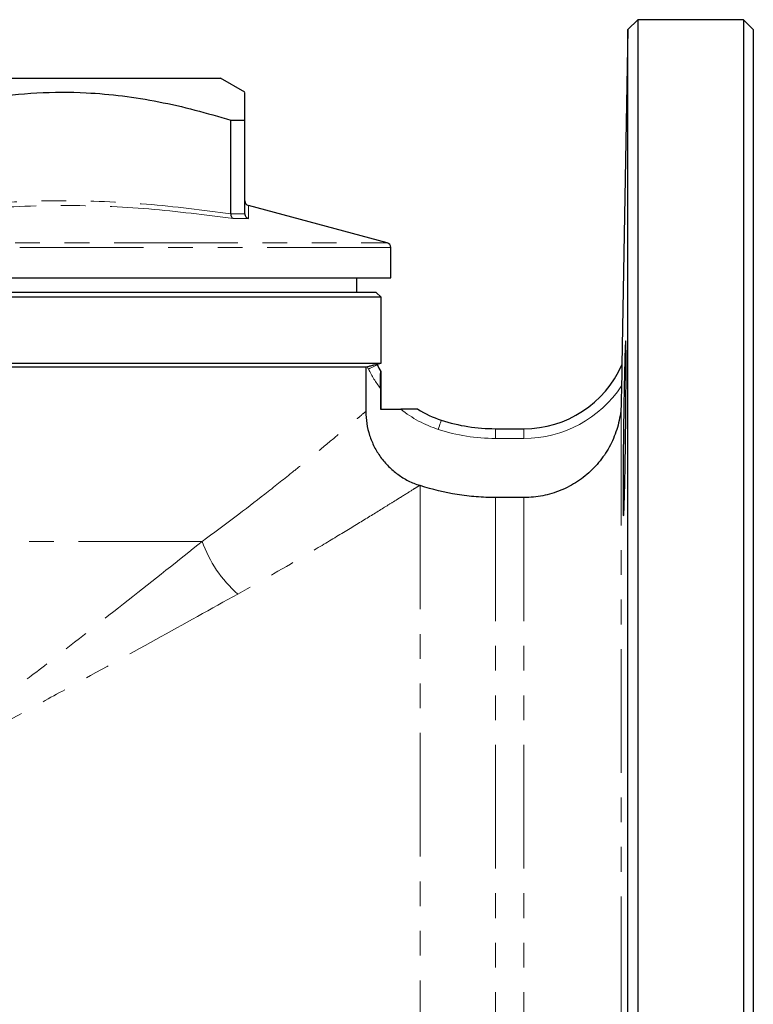
# Model space of a CAD drawing. Units: millimetres. Extents: x 12 to 409, y 29 to 259.
# Drawn here: x 372 to 409, y 204 to 255 of the extents above; entities that cross this region are included whole.
import ezdxf

# ---------------------------------------------------------------- set-up
doc = ezdxf.new("R2010")
doc.units = ezdxf.units.MM
doc.linetypes.add('PHANTOM', pattern=[12.7, 6.35, -1.27, 1.27, -1.27, 1.27, -1.27])

msp = doc.modelspace()

# ---------------------------------------------------------------- linework, layer by layer
at = {"color": 7, "linetype": 'Continuous', "lineweight": 25}
for p, q in [((403.274, 254.835), (402.765, 254.326)), ((408.714, 254.835), (403.274, 254.835)), ((403.274, 254.835), (403.274, 207.335)), ((409.214, 254.335), (408.714, 254.835)), ((408.714, 254.835), (408.714, 159.835)), ((402.765, 254.326), (402.464, 237.117)), ((402.765, 207.335), (402.765, 254.326)), ((409.214, 254.335), (409.214, 160.335)), ((346.839, 251.835), (381.839, 251.835)), ((383.089, 251.113), (381.839, 251.835)), ((382.374, 249.67), (383.089, 249.67)), ((382.374, 244.874), (382.374, 249.67)), ((383.089, 244.874), (383.089, 249.67)), ((390.404, 243.384), (383.274, 245.295)), ((382.374, 244.874), (382.374, 244.866)), ((383.089, 244.866), (383.089, 244.874)), ((390.589, 241.585), (390.589, 243.143)), ((364.339, 241.585), (390.589, 241.585)), ((388.839, 240.835), (388.839, 241.585)), ((389.839, 240.835), (364.339, 240.835)), ((390.089, 240.585), (389.839, 240.835)), ((390.089, 240.585), (364.339, 240.585)), ((390.089, 237.201), (390.089, 240.585)), ((338.589, 237.201), (390.089, 237.201)), ((389.875, 237.146), (389.89, 237.117)), ((389.876, 237.143), (390.089, 237.201)), ((402.464, 237.117), (402.464, 237.117)), ((389.308, 237), (339.37, 237)), ((389.38, 237.019), (389.308, 237)), ((389.308, 237), (389.308, 234.723)), ((390.089, 234.835), (390.089, 236.768)), ((390.059, 235.903), (390.059, 234.835)), ((402.446, 236.04), (402.432, 235.219)), ((390.059, 234.835), (391.104, 234.835)), ((395.962, 233.835), (397.432, 233.835)), ((397.432, 230.301), (395.962, 230.301)), ((402.765, 160.343), (402.765, 207.335)), ((403.274, 207.335), (403.274, 159.835))]:
    msp.add_line(p, q, dxfattribs=at)
at = {"color": 8, "linetype": 'PHANTOM', "lineweight": 18}
for p, q in [((382.374, 244.866), (383.089, 244.866)), ((383.282, 244.625), (382.498, 244.625)), ((338.274, 243.384), (390.404, 243.384)), ((390.589, 243.143), (364.339, 243.143)), ((389.442, 236.894), (389.38, 237.019)), ((402.432, 235.219), (402.432, 179.462)), ((395.962, 233.335), (395.962, 233.835)), ((397.432, 233.335), (397.432, 233.835)), ((397.432, 233.335), (395.962, 233.335)), ((392.105, 230.911), (392.105, 183.773)), ((395.962, 230.301), (395.962, 184.384)), ((397.432, 230.301), (397.432, 184.384)), ((380.9, 228.047), (347.778, 228.047))]:
    msp.add_line(p, q, dxfattribs=at)
at = {"color": 8, "linetype": 'PHANTOM', "lineweight": 18, "flags": 128}
for points in [[(389.442, 236.894), (389.529, 236.938), (389.613, 236.979), (389.691, 237.018), (389.758, 237.051), (389.814, 237.079), (389.855, 237.1), (389.881, 237.112), (389.89, 237.117)], [(393.031, 233.798), (393.061, 233.891), (393.09, 233.98), (393.117, 234.062), (393.14, 234.134), (393.159, 234.193), (393.173, 234.237), (393.182, 234.265), (393.185, 234.274)]]:
    msp.add_lwpolyline(points, dxfattribs=at)
at = {"color": 7, "linetype": 'Continuous', "lineweight": 25}
for centre, radius, start, end in [((383.339, 245.536), 0.25, 182.3171, 255.113), ((390.339, 243.143), 0.25, 0, 75), ((394.917, 239.613), 5.613, 206.4039, 210.4477), ((397.432, 239.333), 5.498, 270, 336.2281), ((394.917, 239.613), 5.613, 238.3503, 252.0302), ((395.962, 242.835), 9, 252.0302, 270)]:
    msp.add_arc(centre, radius, start, end, dxfattribs=at)
at = {"color": 8, "linetype": 'PHANTOM', "lineweight": 18}
for centre, radius, start, end in [((402.462, 237.112), 0.00517, 64.9395, 67.02), ((394.917, 239.613), 6.113, 206.4039, 217.3679), ((397.432, 239.333), 5.998, 270, 326.7012), ((394.917, 239.613), 6.113, 231.411, 252.0302), ((395.962, 242.835), 9.5, 252.0302, 270), ((386.961, 230.185), 6.427, 199.4298, 228.8545)]:
    msp.add_arc(centre, radius, start, end, dxfattribs=at)
at = {"color": 7, "linetype": 'Continuous', "lineweight": 25}
for points, knots in [([(365.054, 249.67), (365.852, 249.905), (367.45, 250.375), (369.908, 250.857), (372.41, 251.12), (374.724, 251.126), (376.812, 250.94), (378.678, 250.638), (380.535, 250.219), (381.761, 249.853), (382.374, 249.67)], [0, 0, 0, 0, 0.140869, 0.281698, 0.425804, 0.569893, 0.676703, 0.783524, 0.891755, 1, 1, 1, 1]), ([(383.089, 249.67), (383.089, 249.887), (383.089, 250.329), (383.089, 250.791), (383.089, 251.078), (383.089, 251.086), (383.089, 251.09)], [0, 0, 0, 0, 0.2581712, 0.5258541, 0.7934744, 1, 1, 1, 1]), ([(382.374, 244.866), (382.375, 244.838), (382.377, 244.783), (382.405, 244.709), (382.445, 244.654), (382.48, 244.632), (382.498, 244.625), (382.498, 244.625)], [0, 0, 0, 0, 0.2510065, 0.501809, 0.7579575, 0.9902992, 1, 1, 1, 1]), ([(383.089, 244.866), (383.093, 244.838), (383.1, 244.783), (383.144, 244.709), (383.205, 244.654), (383.256, 244.632), (383.281, 244.625), (383.282, 244.625)], [0, 0, 0, 0, 0.251007, 0.501808, 0.757958, 0.990298, 1, 1, 1, 1]), ([(402.604, 230.667), (402.612, 231.028), (402.621, 231.439), (402.637, 232.36), (402.644, 232.844), (402.657, 233.859), (402.662, 234.362), (402.671, 235.358), (402.674, 235.823), (402.678, 236.687), (402.678, 237.061), (402.676, 237.696), (402.674, 237.938), (402.667, 238.271), (402.662, 238.354), (402.651, 238.349), (402.644, 238.262), (402.629, 237.919), (402.621, 237.672), (402.603, 237.03), (402.594, 236.653), (402.577, 235.784), (402.568, 235.317), (402.552, 234.319), (402.545, 233.816), (402.533, 232.802), (402.528, 232.319), (402.522, 231.402), (402.52, 230.994), (402.521, 230.279), (402.522, 229.992), (402.529, 229.559), (402.534, 229.425), (402.54, 229.374)], [0, 0, 0, 0, 0.0625, 0.0625, 0.125, 0.125, 0.1875, 0.1875, 0.25, 0.25, 0.3125, 0.3125, 0.375, 0.375, 0.4375, 0.4375, 0.5, 0.5, 0.5625, 0.5625, 0.625, 0.625, 0.6875, 0.6875, 0.75, 0.75, 0.8125, 0.8125, 0.875, 0.875, 0.9375, 0.9375, 1, 1, 1, 1]), ([(389.38, 237.019), (389.444, 237.036), (389.507, 237.053), (389.627, 237.084), (389.681, 237.098), (389.819, 237.134), (389.874, 237.147), (389.875, 237.146)], [0, 0, 0, 0, 0.25, 0.25, 0.5, 0.5, 1, 1, 1, 1]), ([(402.464, 237.117), (402.464, 237.113), (402.464, 237.087), (402.463, 237.02), (402.462, 236.979), (402.46, 236.849), (402.458, 236.752), (402.455, 236.555), (402.453, 236.455), (402.45, 236.25), (402.448, 236.145), (402.446, 236.04)], [0, 0, 0, 0, 0.125, 0.125, 0.25, 0.25, 0.5, 0.5, 0.75, 0.75, 1, 1, 1, 1]), ([(390.059, 235.903), (390.059, 235.993), (390.059, 236.085), (390.061, 236.262), (390.062, 236.348), (390.065, 236.515), (390.067, 236.595), (390.071, 236.692), (390.072, 236.72), (390.075, 236.76), (390.077, 236.771), (390.078, 236.768)], [0, 0, 0, 0, 0.25, 0.25, 0.5, 0.5, 0.75, 0.75, 0.875, 0.875, 1, 1, 1, 1]), ([(402.432, 235.219), (402.429, 235.057), (402.418, 234.893), (402.381, 234.572), (402.328, 234.253), (402.246, 233.942), (402.148, 233.634), (402.091, 233.481), (401.898, 233.032), (401.743, 232.749), (401.47, 232.35), (401.373, 232.221), (401.164, 231.971), (401.053, 231.851), (400.822, 231.623), (400.701, 231.515), (400.448, 231.31), (400.315, 231.214), (399.909, 230.946), (399.624, 230.796), (399.026, 230.551), (398.711, 230.456), (398.078, 230.332), (397.757, 230.301), (397.432, 230.301)], [0, 0, 0, 0, 0.0625, 0.0625, 0.125, 0.1875, 0.1875, 0.25, 0.25, 0.375, 0.375, 0.4375, 0.4375, 0.5, 0.5, 0.5625, 0.5625, 0.625, 0.625, 0.75, 0.75, 0.875, 0.875, 1, 1, 1, 1]), ([(389.308, 234.723), (389.308, 234.301), (389.373, 233.89), (389.568, 233.289), (389.648, 233.095), (389.837, 232.724), (389.946, 232.546), (390.131, 232.291), (390.196, 232.208), (390.333, 232.049), (390.404, 231.972), (390.625, 231.751), (390.783, 231.615), (391.121, 231.369), (391.302, 231.258), (391.676, 231.068), (391.869, 230.988), (392.07, 230.923)], [0, 0, 0, 0, 0.25, 0.25, 0.375, 0.375, 0.5, 0.5, 0.5625, 0.5625, 0.625, 0.625, 0.75, 0.75, 0.875, 0.875, 1, 1, 1, 1]), ([(391.972, 234.835), (391.972, 234.835), (391.959, 234.835), (391.917, 234.835), (391.889, 234.835), (391.791, 234.835), (391.713, 234.835), (391.548, 234.835), (391.462, 234.835), (391.285, 234.835), (391.194, 234.835), (391.104, 234.835)], [0, 0, 0, 0, 0.125, 0.125, 0.25, 0.25, 0.5, 0.5, 0.75, 0.75, 1, 1, 1, 1]), ([(395.962, 230.301), (395.634, 230.301), (395.307, 230.313), (394.652, 230.365), (394.324, 230.404), (393.355, 230.558), (392.723, 230.711), (392.105, 230.911)], [0, 0, 0, 0, 0.25, 0.25, 0.5, 0.5, 1, 1, 1, 1]), ([(402.546, 229.367), (402.548, 229.363), (402.552, 229.35), (402.562, 229.46), (402.574, 229.697), (402.588, 230.08), (402.598, 230.458), (402.604, 230.667)], [0, 0, 0, 0, 0.0869154, 0.3018442, 0.5168113, 0.731779, 1, 1, 1, 1])]:
    msp.add_open_spline(points, degree=3, knots=knots, dxfattribs=at)
at = {"color": 8, "linetype": 'PHANTOM', "lineweight": 18}
for points, knots in [([(365.054, 244.874), (366.49, 245.058), (369.368, 245.427), (373.708, 245.591), (378.055, 245.427), (380.932, 245.059), (382.374, 244.874)], [0, 0, 0, 0, 0.249544, 0.5, 0.749481, 1, 1, 1, 1]), ([(382.498, 244.625), (381.054, 244.81), (378.165, 245.18), (374.875, 245.31), (371.508, 245.273), (368.605, 245.091), (366.103, 244.756), (365.122, 244.625)], [0, 0, 0, 0, 0.250026, 0.499988, 0.565946, 0.829936, 1, 1, 1, 1]), ([(383.274, 245.294), (383.274, 245.292), (383.274, 245.279), (383.277, 245.091), (383.28, 244.756), (383.282, 244.625)], [0, 0, 0, 0, 0.130222, 0.659388, 1, 1, 1, 1]), ([(380.9, 228.047), (382.071, 228.896), (383.141, 229.712), (384.598, 230.852), (385.059, 231.218), (385.71, 231.74), (385.921, 231.91), (386.327, 232.24), (386.521, 232.398), (387.078, 232.854), (387.414, 233.132), (388.013, 233.631), (388.276, 233.851), (388.611, 234.133), (388.713, 234.219), (388.893, 234.371), (388.972, 234.438), (389.174, 234.609), (389.264, 234.685), (389.308, 234.723)], [0, 0, 0, 0, 0.25, 0.25, 0.375, 0.375, 0.4375, 0.4375, 0.5, 0.5, 0.625, 0.625, 0.75, 0.75, 0.8125, 0.8125, 0.875, 0.875, 1, 1, 1, 1]), ([(392.07, 230.923), (392.045, 230.907), (392.007, 230.883), (391.905, 230.819), (391.84, 230.778), (391.61, 230.634), (391.407, 230.508), (391.033, 230.275), (390.897, 230.19), (390.602, 230.007), (390.443, 229.908), (389.934, 229.593), (389.556, 229.36), (388.731, 228.855), (388.283, 228.582), (387.321, 228.002), (386.806, 227.693), (385.187, 226.736), (384.008, 226.052), (382.732, 225.345)], [0, 0, 0, 0, 0.0625, 0.0625, 0.125, 0.125, 0.25, 0.25, 0.3125, 0.3125, 0.375, 0.375, 0.5, 0.5, 0.625, 0.625, 0.75, 0.75, 1, 1, 1, 1]), ([(380.9, 228.047), (379.677, 227.074), (378.407, 226.066), (375.788, 223.999), (374.439, 222.941), (372.36, 221.327), (371.658, 220.785), (370.234, 219.692), (369.512, 219.141), (368.055, 218.038), (367.32, 217.486), (366.208, 216.658), (365.836, 216.382), (365.276, 215.968), (364.996, 215.761), (364.714, 215.554), (364.527, 215.417), (364.432, 215.347), (364.339, 215.279)], [0, 0, 0, 0, 0.25, 0.25, 0.5, 0.5, 0.625, 0.625, 0.75, 0.75, 0.875, 0.875, 0.9375, 0.9375, 0.96875, 0.984375, 0.984375, 1, 1, 1, 1]), ([(382.732, 225.345), (381.378, 224.595), (379.969, 223.813), (377.057, 222.202), (375.554, 221.372), (373.234, 220.097), (372.45, 219.667), (370.86, 218.798), (370.057, 218.361), (368.443, 217.484), (367.63, 217.045), (366.402, 216.384), (365.991, 216.163), (365.373, 215.831), (365.166, 215.721), (364.856, 215.555), (364.753, 215.5), (364.546, 215.389), (364.441, 215.334), (364.339, 215.279)], [0, 0, 0, 0, 0.25, 0.25, 0.5, 0.5, 0.625, 0.625, 0.75, 0.75, 0.875, 0.875, 0.9375, 0.9375, 0.96875, 0.96875, 0.984375, 0.984375, 1, 1, 1, 1])]:
    msp.add_open_spline(points, degree=3, knots=knots, dxfattribs=at)
at = {"color": 7, "linetype": 'Continuous', "lineweight": 25}
msp.add_open_spline([(392.105, 230.911), (392.099, 230.913), (392.088, 230.917), (392.076, 230.921), (392.07, 230.923)], degree=3, dxfattribs=at)

doc.saveas('drawing.dxf')
